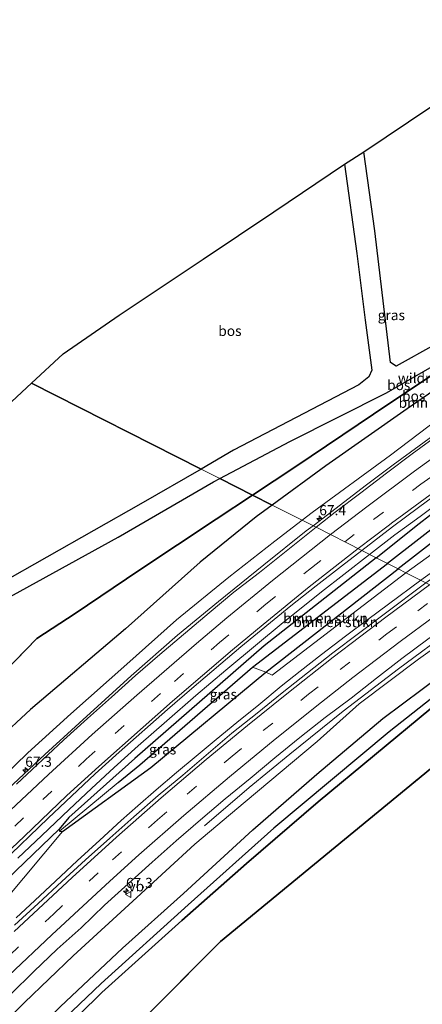
# Model space of a CAD drawing. Units: metres. Extents: x 180000 to 190009, y 487499 to 493751.
# Drawn here: x 185078 to 185178, y 488399 to 488643 of the extents above; entities that cross this region are included whole.
import ezdxf
from ezdxf.enums import TextEntityAlignment as Align

# ---------------------------------------------------------------- set-up
doc = ezdxf.new("R2010")
doc.units = ezdxf.units.M
doc.linetypes.add('IE-TERREINAFSCHEIDING', pattern=[10, 8, -2])
doc.linetypes.add('VW-3-9_STREEP', pattern=[12, 3, -9])
doc.layers.get('0').update_dxf_attribs({"lineweight": 25})
for name, color, linetype, lineweight in [('B-ME-AM-KILOMETR-S-B1', 7, 'Continuous', 18), ('B-ME-BV-GELEIDECONSTRUCTIE-GELEIDERAIL-L-B1', 213, 'BV-GELEIDERAIL', 18), ('B-ME-GR-BOMENSTRUIKEN-GV-B6', 93, 'Continuous', 18), ('B-ME-GR-BOS-GV-B6', 10, 'Continuous', 25), ('B-ME-GW-INSTEEKWATERGANG-L-B1', 10, 'Continuous', 25), ('B-ME-GW-KRUINLIJN-L-B1', 93, 'Continuous', 18), ('B-ME-GW-TEENLIJN-L-B1', 93, 'Continuous', 18), ('B-ME-GW-WATERGANG-GREPPEL-L-B1', 10, 'Continuous', 25), ('B-ME-IE-GRASLAND-GV-B6', 93, 'Continuous', 18), ('B-ME-IE-HULPGEOMETRIE-L-B1', 53, 'Continuous', 18), ('B-ME-IE-TERREINAFSCHEIDING-RASTERHEKWERK-L-B1', 8, 'IE-TERREINAFSCHEIDING', 18), ('B-ME-KG-KADASTRAAL-OPNAMEDTMGRENS-L-B1', 10, 'Continuous', 25), ('B-ME-VH-VERH_SOORT-BITUMEN-GV-B6', 8, 'IE-TERREINAFSCHEIDING-NATUURLIJK-HOUTWAL', 18), ('B-ME-VW-MARKERING-39STREEP-015-L-B1', 255, 'VW-3-9_STREEP', 18), ('B-ME-VW-MARKERING-STREEP-015-L-B1', 7, 'Continuous', 18), ('B-ME-VW-MEUBILAIR_WEGMEUBILAIR-VERKEERSBORD-S-B1', 8, 'Continuous', 18)]:
    doc.layers.add(name, color=color, linetype=linetype, lineweight=lineweight)
doc.styles.add('NLCS-ISO', font='NLCS-ISO.TTF')
doc.linetypes.add('BV-GELEIDERAIL', pattern='A,10,-3,[108,NLCS.SHX,S=1,R=0,X=0,Y=0],-3', length=16)
doc.linetypes.add('IE-TERREINAFSCHEIDING-NATUURLIJK-HOUTWAL', pattern='A,7,-1.5,[67,NLCS.SHX,S=0.75,R=45,X=0,Y=0],-1.5,7,-1.5,[70,NLCS.SHX,S=0.75,R=0,X=0,Y=0],-1.5', length=20)

# ---------------------------------------------------------------- blocks, each defined once
blk = doc.blocks.new('verkeersbord')
for p, q in [((0, 0.75), (-0.75, -0.625)), ((0.75, -0.625), (0, 0.75)), ((-0.75, -0.625), (0.75, -0.625))]:
    blk.add_line(p, q)
blk = doc.blocks.new('hecto')
for p, q in [((0, 0.625), (-0.625, 0)), ((0, -0.625), (0, 0.625)), ((-0.625, 0), (0.625, 0)), ((0.625, 0), (0, -0.625))]:
    blk.add_line(p, q)

msp = doc.modelspace()

# ---------------------------------------------------------------- linework, layer by layer
at = {"layer": 'B-ME-BV-GELEIDECONSTRUCTIE-GELEIDERAIL-L-B1'}
for points in [[(185253.72, 488589.14, 12.43), (185244.49, 488583.21, 12.5), (185231.21, 488574.59, 12.64), (185215.62, 488564.26, 12.6), (185200.12, 488553.83, 12.66), (185184.82, 488543.16, 12.69), (185170.67, 488532.84, 12.73), (185164.09, 488527.86, 12.74), (185150.83, 488517.7, 12.96)], [(185164.83, 488510.61, 12.65), (185171.13, 488515.49, 12.6), (185177.38, 488520.02, 12.55), (185183.91, 488524.85, 12.52), (185193.39, 488531.7, 12.42), (185200.13, 488536.62, 12.38), (185209.19, 488543.39, 12.38), (185219.02, 488550.48, 12.37), (185225.44, 488554.83, 12.35), (185236.61, 488562.11, 12.23), (185247.08, 488568.81, 12.27), (185256.98, 488575.07, 12.22), (185262.05, 488578.29, 12.25)], [(185271.97, 488565.36, 12.58), (185264.01, 488560.64, 12.66), (185257.28, 488556.63, 12.68), (185250.7, 488552.7, 12.77), (185244.43, 488548.9, 12.78), (185235.07, 488543.14, 12.81), (185228.19, 488538.74, 12.93), (185223.08, 488535.43, 12.96), (185216.71, 488531.26, 12.98), (185212.03, 488528.15, 12.98), (185207.13, 488524.88, 13), (185202.01, 488521.44, 13.04), (185197.52, 488518.39, 13.06), (185192.65, 488515.01, 13.08), (185187.38, 488511.31, 13.11), (185182.16, 488507.55, 13.11), (185177.53, 488504.18, 13.12)], [(185150.83, 488517.7, 12.96), (185149.1, 488516.41, 12.98), (185138.62, 488508.05, 13.01), (185127.33, 488498.94, 13.07), (185117.14, 488490.53, 13.06), (185105.66, 488480.5, 13.2), (185092.73, 488468.76, 13.28), (185084.19, 488460.99, 13.36), (185075.01, 488452.32, 13.41), (185066.74, 488444.28, 13.41), (185057.45, 488435.09, 13.48), (185046.49, 488423.9, 13.53), (185038.74, 488415.9, 13.61), (185031.46, 488408.18, 13.62), (185023.55, 488399.56, 13.8), (185017.69, 488393.22, 13.91), (185009.1, 488383.36, 13.85), (185001.29, 488374.42, 13.83)], [(185077.55, 488435.27, 13.05), (185083.44, 488440.84, 12.98), (185090.28, 488447.31, 12.93), (185095.78, 488452.5, 12.91), (185101.46, 488457.72, 12.87), (185107.42, 488463.14, 12.84), (185114.47, 488469.28, 12.82), (185121.67, 488475.57, 12.79), (185129.15, 488481.89, 12.74), (185136.97, 488488.41, 12.74), (185142.91, 488493.3, 12.71), (185152.91, 488501.3, 12.7), (185158.43, 488505.61, 12.71), (185164.83, 488510.61, 12.65)], [(185177.53, 488504.18, 13.12), (185169.55, 488498.28, 13.16), (185164.43, 488494.45, 13.18), (185158.86, 488490.28, 13.2), (185152.91, 488485.78, 13.24), (185147.62, 488481.66, 13.27), (185142.87, 488477.9, 13.3), (185137.31, 488473.3, 13.27), (185131.88, 488468.88, 13.32), (185126.76, 488464.67, 13.35), (185121.75, 488460.53, 13.38), (185116.87, 488456.46, 13.42), (185111.85, 488452.15, 13.42), (185107.29, 488448.18, 13.43), (185103.19, 488444.55, 13.44), (185097.85, 488439.72, 13.48), (185092.28, 488434.6, 13.49), (185086.84, 488429.53, 13.51), (185081.7, 488424.76, 13.55), (185077.12, 488420.46, 13.57)], [(185123.84, 488443.29, 12.02), (185134.9, 488452.77, 12.56), (185145.06, 488461.06, 12.56), (185158.23, 488471.73, 12.27), (185172.04, 488482.21, 12.21), (185185.67, 488492.28, 12.19), (185192.04, 488496.83, 12.22)]]:
    msp.add_polyline3d(points, dxfattribs=at)
at = {"layer": 'B-ME-GR-BOMENSTRUIKEN-GV-B6'}
for points in [[(185148.1, 488519.08, 12.09), (185140.65, 488522.85, 8.84), (185153.98, 488532.58, 9.17), (185174.15, 488546.72, 8.71), (185186.08, 488554.87, 8.71), (185201.94, 488566.14, 8.44), (185215.33, 488574.97, 8.38), (185221.44, 488574.09, 10.06), (185225.38, 488573.89, 11.66), (185214.88, 488566.81, 11.59), (185206.97, 488561.6, 11.82), (185203.05, 488559.01, 11.84), (185194.14, 488553.12, 11.88), (185181.71, 488544.08, 11.99), (185170, 488535.23, 12.16), (185150.55, 488520.96, 12.11), (185148.1, 488519.08, 12.09)], [(185205.77, 488536.79, 11.52), (185212.72, 488541.64, 11.71), (185223.09, 488550.18, 11.04), (185233.85, 488557.02, 9.66), (185234.98, 488557.65, 9.52), (185241.38, 488549.89, 10.42), (185222.71, 488538.37, 11.94), (185217.22, 488534.46, 11.91), (185208.02, 488530.66, 11.82), (185173.79, 488506.07, 11.81), (185171.96, 488507, 11.72), (185187.8, 488519.32, 11.68), (185198.55, 488527.56, 11.65), (185206.82, 488534.01, 11.47), (185206.89, 488535.26, 11.5), (185205.77, 488536.79, 11.52)], [(185169.26, 488508.36, 11.03), (185185.56, 488520.96, 11.37), (185201.01, 488532.82, 11.36), (185204.26, 488535.24, 11.35), (185205.77, 488536.79, 11.52), (185206.89, 488535.26, 11.5), (185206.82, 488534.01, 11.47), (185198.55, 488527.56, 11.65), (185187.8, 488519.32, 11.68), (185171.96, 488507, 11.72), (185169.26, 488508.36, 11.03)], [(185064.18, 488456.93, 8.7), (185080.69, 488472.1, 8.72), (185104.24, 488492.11, 8.84), (185122.81, 488508.66, 8.74), (185136.66, 488519.94, 8.74), (185140.65, 488522.85, 8.84), (185148.1, 488519.08, 12.09), (185141.29, 488513.87, 12.04), (185129.93, 488504.97, 12.16), (185116.91, 488494.4, 12.24), (185104.57, 488483.38, 12.31), (185090.67, 488471.04, 12.34), (185079.99, 488461.37, 12.39), (185070.52, 488452.22, 12.44)], [(185139.05, 488481.42, 11.75), (185135.74, 488482.62, 10.84), (185169.26, 488508.36, 11.03), (185171.96, 488507, 11.72), (185139.05, 488481.42, 11.75)], [(185173.79, 488506.07, 11.81), (185140.63, 488480.62, 11.97), (185139.05, 488481.42, 11.75), (185171.96, 488507, 11.72), (185173.79, 488506.07, 11.81)], [(185067.12, 488387.37, 12.25), (185079.17, 488399.38, 12.14), (185091.27, 488411, 12.11), (185107.08, 488425.51, 12.11), (185121.43, 488438.74, 12.05), (185133.98, 488449.17, 11.91), (185151.8, 488464.18, 11.86), (185162.21, 488473.52, 11.91), (185176.93, 488484.57, 11.8), (185189.44, 488493.53, 11.63), (185193.31, 488496.19, 11.6), (185200.24, 488492.68, 8.51), (185182.77, 488480.79, 8.52), (185168.11, 488469.85, 8.63), (185151.7, 488456.07, 8.71), (185135.84, 488442.3, 8.62), (185118.68, 488426.5, 8.56), (185103.46, 488412.88, 8.58), (185088.11, 488398.39, 8.5), (185071.06, 488381.61, 8.48)]]:
    msp.add_polyline3d(points, dxfattribs=at)
at = {"layer": 'B-ME-GR-BOS-GV-B6'}
for points in [[(185180.02, 488621.67, 7.91), (185186.9, 488614.01, 7.88), (185183.15, 488610.22, 8.19), (185196.57, 488595.88, 8.16), (185204.95, 488589.79, 8.16), (185207.59, 488587.07, 8.13), (185201.61, 488585.58, 8.21), (185198.92, 488583.65, 8.35), (185191.51, 488573, 8.34), (185187.25, 488568.07, 8.4), (185180.95, 488562.62, 8.69), (185171.41, 488557.34, 8.16), (185170.05, 488558.19, 8.21), (185166.13, 488590.89, 8.26), (185163.41, 488610.51, 8.01), (185180.02, 488621.67, 7.91)], [(185080.95, 488553.08, 8.3), (185088.81, 488560.4, 8.29), (185102.68, 488569.96, 8.13), (185123.55, 488583.87, 8.29), (185141.09, 488595.59, 8.09), (185158.64, 488607.4, 8.02), (185161.7, 488585.22, 8.56), (185163.75, 488568.75, 8.22), (185165.36, 488556.29, 8.67), (185164.66, 488554.62, 8.53), (185162.14, 488552.67, 8.51), (185131.01, 488536.44, 8.57), (185123, 488531.79, 8.61), (185080.95, 488553.08, 8.3)], [(185127.65, 488529.43, 8.34), (185145.02, 488538.6, 8.39), (185168.99, 488550.68, 8.46), (185182.54, 488558.47, 8.49), (185190.83, 488565.17, 8.49), (185201.86, 488580.04, 8.26), (185204.54, 488581.8, 8.11), (185210.76, 488582.22, 7.64), (185213.82, 488577.35, 8.12), (185200.5, 488568.53, 8.64), (185181.53, 488555.87, 8.47), (185165.83, 488545.36, 8.53), (185146.52, 488532.4, 8.57), (185135.79, 488525.29, 8.5), (185127.65, 488529.43, 8.34)], [(185186.08, 488554.87, 8.71), (185174.15, 488546.72, 8.71), (185153.98, 488532.58, 9.17), (185140.65, 488522.85, 8.84), (185135.79, 488525.29, 8.5), (185146.52, 488532.4, 8.57), (185165.83, 488545.36, 8.53), (185181.53, 488555.87, 8.47), (185200.5, 488568.53, 8.64), (185213.82, 488577.35, 8.12), (185215.33, 488574.97, 8.38), (185201.94, 488566.14, 8.44), (185186.08, 488554.87, 8.71)], [(185080.95, 488553.08, 8.3), (185123, 488531.79, 8.61), (185108.06, 488523.11, 8.69), (185073, 488503.3, 8.48), (185049.05, 488490.06, 8.39), (185033.48, 488481.48, 8.3), (185020.1, 488473.54, 8.31), (184990.99, 488456.45, 8.38), (184957.57, 488438.12, 8.42), (185080.95, 488553.08, 8.3)], [(185127.65, 488529.43, 8.34), (185135.79, 488525.29, 8.5), (185126.76, 488519.31, 8.44), (185107.59, 488506.57, 8.51), (185091.72, 488495.93, 9.09), (185082.24, 488489.74, 8.76), (185069.34, 488476.51, 8.46), (185052.99, 488460.13, 8.58), (185036.83, 488443.81, 8.43), (185020.68, 488427.53, 8.53), (185007.25, 488414.04, 8.54), (184996.58, 488403.3, 8.42), (184989.81, 488394.16, 8.34), (184985.82, 488388.74, 8.36), (184984.65, 488389.62, 8.56), (184961.18, 488418.49, 8.12), (184953.35, 488429.54, 8.16), (184953.35, 488431.24, 8.16), (184992.67, 488453.03, 8.28), (185033.05, 488476.6, 8.28), (185069.94, 488496.99, 8.34), (185102.43, 488514.85, 8.34), (185126.05, 488528.58, 8.34), (185127.65, 488529.43, 8.34)], [(185069.34, 488476.51, 8.46), (185082.24, 488489.74, 8.76), (185091.72, 488495.93, 9.09), (185107.59, 488506.57, 8.51), (185126.76, 488519.31, 8.44), (185135.79, 488525.29, 8.5), (185140.65, 488522.85, 8.84), (185136.66, 488519.94, 8.74), (185122.81, 488508.66, 8.74), (185104.24, 488492.11, 8.84), (185080.69, 488472.1, 8.72), (185064.18, 488456.93, 8.7)], [(185066.98, 488370.09, 8.49), (185081.62, 488385.44, 8.74), (185098.38, 488401.88, 8.25), (185118.2, 488419.79, 8.32), (185134.27, 488433.89, 8.33), (185152.1, 488449.2, 8.5), (185180.07, 488472.35, 8.62), (185184.55, 488461.24, 9.02), (185156.25, 488437.95, 8.73), (185127.8, 488414.53, 8.61), (185112.04, 488398.7, 8.7), (185071.35, 488357.65, 8.85)], [(185071.35, 488357.65, 8.85), (185112.04, 488398.7, 8.7), (185127.8, 488414.53, 8.61), (185156.25, 488437.95, 8.73), (185184.55, 488461.24, 9.02), (185202.96, 488415.89, 8.76), (185158.25, 488375.56, 8.76), (185077.22, 488291, 8.85)]]:
    msp.add_polyline3d(points, dxfattribs=at)
at = {"layer": 'B-ME-GW-INSTEEKWATERGANG-L-B1'}
for points in [[(185166.46, 488509.78, 11.63), (185177.14, 488518.3, 11.61), (185189.94, 488528.23, 11.57), (185202.32, 488537.24, 11.58), (185205.77, 488536.79, 11.52), (185206.89, 488535.26, 11.5), (185206.82, 488534.01, 11.47), (185198.55, 488527.56, 11.65), (185187.8, 488519.32, 11.68), (185171.96, 488507, 11.72)], [(185166.46, 488509.78, 11.63), (185138.7, 488487.9, 11.64), (185106.52, 488459.97, 11.8), (185090.22, 488445.29, 12.02), (185087.79, 488442.46, 11.98), (185087.89, 488441.97, 11.96), (185088.62, 488441.82, 11.97), (185110.54, 488457.74, 12.18), (185139.05, 488481.42, 11.75), (185171.96, 488507, 11.72)], [(184996.67, 488296.14, 8.68), (185006.53, 488308.76, 8.61), (185020.65, 488325.58, 8.51), (185036.14, 488343.37, 8.55), (185053.3, 488362.87, 8.48), (185071.06, 488381.61, 8.48), (185088.11, 488398.39, 8.5), (185103.46, 488412.88, 8.58), (185118.68, 488426.5, 8.56), (185135.84, 488442.3, 8.62), (185151.7, 488456.07, 8.71), (185168.11, 488469.85, 8.63), (185182.77, 488480.79, 8.52), (185200.24, 488492.68, 8.51)], [(185180.07, 488472.35, 8.62), (185152.1, 488449.2, 8.5), (185134.27, 488433.89, 8.33), (185118.2, 488419.79, 8.32), (185098.38, 488401.88, 8.25), (185081.62, 488385.44, 8.74), (185066.98, 488370.09, 8.49), (185052.72, 488355.53, 8.58), (185035.51, 488336.83, 8.53), (185027.93, 488327.09, 8.55), (185018.62, 488316.14, 8.41), (185001.72, 488294.76, 8.57), (184999.71, 488293.83, 8.62), (184997.73, 488294.83, 8.68), (184996.67, 488296.14, 8.68)]]:
    msp.add_polyline3d(points, dxfattribs=at)
at = {"layer": 'B-ME-GW-KRUINLIJN-L-B1'}
for points in [[(185206.97, 488561.6, 11.82), (185203.05, 488559.01, 11.84), (185194.14, 488553.12, 11.88), (185181.71, 488544.08, 11.99), (185170, 488535.23, 12.16), (185150.55, 488520.96, 12.11), (185148.1, 488519.08, 12.09)], [(185148.1, 488519.08, 12.09), (185141.29, 488513.87, 12.04), (185129.93, 488504.97, 12.16), (185116.91, 488494.4, 12.24), (185104.57, 488483.38, 12.31), (185090.67, 488471.04, 12.34), (185079.99, 488461.37, 12.39), (185070.52, 488452.22, 12.44), (185060.02, 488442.08, 12.49), (185052.22, 488434.08, 12.47), (185042.09, 488424.09, 12.55), (185033.94, 488415.29, 12.64), (185025.94, 488406.25, 12.73), (185018.14, 488398.02, 12.86), (185006.82, 488385.09, 12.89), (184999.49, 488376.41, 12.88)], [(185027.45, 488345.68, 12.68), (185042.45, 488361.59, 12.51), (185054.67, 488374.72, 12.29), (185067.12, 488387.37, 12.25), (185079.17, 488399.38, 12.14), (185091.27, 488411, 12.11), (185107.08, 488425.51, 12.11), (185121.43, 488438.74, 12.05), (185133.98, 488449.17, 11.91), (185151.8, 488464.18, 11.86), (185162.21, 488473.52, 11.91), (185176.93, 488484.57, 11.8), (185189.44, 488493.53, 11.63), (185193.31, 488496.19, 11.6)], [(184948.82, 488282.21, 13.28), (184962.44, 488295.39, 13.27), (184973.65, 488310.04, 13.24), (184986.47, 488326.89, 13.11), (184996.45, 488339.77, 13.05), (185015.43, 488361.89, 12.82), (185029.82, 488378.02, 12.74), (185059.33, 488409.37, 12.5), (185074.28, 488424.76, 12.35), (185088.62, 488441.82, 11.97)]]:
    msp.add_polyline3d(points, dxfattribs=at)
at = {"layer": 'B-ME-GW-TEENLIJN-L-B1'}
for points in [[(185140.65, 488522.85, 8.84), (185153.98, 488532.58, 9.17), (185174.15, 488546.72, 8.71), (185186.08, 488554.87, 8.71)], [(185140.65, 488522.85, 8.84), (185136.66, 488519.94, 8.74), (185122.81, 488508.66, 8.74), (185104.24, 488492.11, 8.84), (185080.69, 488472.1, 8.72), (185064.18, 488456.93, 8.7), (185046.66, 488439.03, 8.7), (185027.17, 488419.73, 8.67), (185019.35, 488411.58, 8.63), (185006.34, 488398.02, 8.57), (184993.35, 488383.14, 8.65)], [(185087.79, 488442.46, 11.98), (185072.63, 488427.95, 12.07), (185057.55, 488412.67, 12.15), (185027.43, 488380.22, 12.28), (185013.59, 488363.84, 12.44), (184994.48, 488341.41, 12.68), (184984.77, 488328.9, 12.75), (184977.37, 488319.31, 12.83), (184963.38, 488301.17, 13.05), (184948.82, 488282.21, 13.28)]]:
    msp.add_polyline3d(points, dxfattribs=at)
at = {"layer": 'B-ME-GW-WATERGANG-GREPPEL-L-B1'}
for points in [[(185204.26, 488535.24, 11.35), (185201.01, 488532.82, 11.36), (185185.56, 488520.96, 11.37), (185169.26, 488508.36, 11.03)], [(185102.4, 488454.04, 11.5), (185107.77, 488458.38, 11.19), (185135.74, 488482.62, 10.84), (185169.26, 488508.36, 11.03)], [(185202.33, 488491.62, 7.98), (185188.85, 488481.74, 7.85), (185169.68, 488466.54, 7.86), (185141.02, 488442.71, 7.69), (185119.78, 488423.62, 7.72), (185098.23, 488404.15, 7.75), (185078.42, 488385.26, 7.81), (185062.51, 488368.73, 7.82), (185047.02, 488352.44, 7.91), (185035.13, 488338.57, 7.93), (185024.52, 488326.29, 7.9), (185013, 488312.61, 7.92), (185000.64, 488296.88, 8.03)]]:
    msp.add_polyline3d(points, dxfattribs=at)
at = {"layer": 'B-ME-IE-GRASLAND-GV-B6'}
for points in [[(185182.54, 488558.47, 8.49), (185168.99, 488550.68, 8.46), (185145.02, 488538.6, 8.39), (185127.65, 488529.43, 8.34), (185123, 488531.79, 8.61), (185131.01, 488536.44, 8.57), (185162.14, 488552.67, 8.51), (185164.66, 488554.62, 8.53), (185165.36, 488556.29, 8.67), (185163.75, 488568.75, 8.22), (185161.7, 488585.22, 8.56), (185158.64, 488607.4, 8.02), (185163.41, 488610.51, 8.01), (185166.13, 488590.89, 8.26), (185170.05, 488558.19, 8.21), (185171.41, 488557.34, 8.16), (185180.95, 488562.62, 8.69)], [(185173.79, 488506.07, 11.81), (185208.02, 488530.66, 11.82), (185217.22, 488534.46, 11.91), (185222.71, 488538.37, 11.94), (185241.38, 488549.89, 10.42), (185245.68, 488550.7, 11.78), (185252.21, 488554.77, 11.84), (185253.9, 488558.21, 10.88), (185258.61, 488560.42, 11.08), (185264.49, 488564.09, 11.48), (185270.19, 488567.68, 11.42), (185271.36, 488566.16, 11.42), (185272.73, 488564.37, 11.86), (185264.76, 488559.8, 11.93), (185254.75, 488553.78, 12.01), (185241.11, 488545.4, 12.1), (185234.34, 488541.14, 12.12), (185227.61, 488536.82, 12.18), (185214.16, 488528.15, 12.23), (185207.52, 488523.69, 12.27), (185200.88, 488519.24, 12.27), (185187.81, 488510.01, 12.32), (185178.82, 488503.52, 12.36), (185173.79, 488506.07, 11.81)], [(185148.1, 488519.08, 12.09), (185150.55, 488520.96, 12.11), (185170, 488535.23, 12.16), (185181.71, 488544.08, 11.99)], [(185181.89, 488540.24, 12.3), (185175.4, 488535.56, 12.29), (185169.03, 488530.73, 12.34), (185162.65, 488525.89, 12.36), (185156.29, 488521.04, 12.41), (185151.58, 488517.32, 12.43), (185148.1, 488519.08, 12.09)], [(185169.26, 488508.36, 11.03), (185166.46, 488509.78, 11.63), (185177.14, 488518.3, 11.61), (185189.94, 488528.23, 11.57), (185202.32, 488537.24, 11.58), (185205.77, 488536.79, 11.52), (185204.26, 488535.24, 11.35), (185201.01, 488532.82, 11.36), (185185.56, 488520.96, 11.37), (185169.26, 488508.36, 11.03)], [(184948.51, 488429.42, 8.45), (184949.86, 488430.93, 7.57), (184957.57, 488438.12, 8.42), (184990.99, 488456.45, 8.38), (185020.1, 488473.54, 8.31), (185033.48, 488481.48, 8.3), (185049.05, 488490.06, 8.39), (185073, 488503.3, 8.48), (185108.06, 488523.11, 8.69), (185123, 488531.79, 8.61), (185127.65, 488529.43, 8.34), (185126.05, 488528.58, 8.34), (185102.43, 488514.85, 8.34), (185069.94, 488496.99, 8.34), (185033.05, 488476.6, 8.28), (184992.67, 488453.03, 8.28), (184953.35, 488431.24, 8.16), (184953.35, 488429.54, 8.16), (184961.18, 488418.49, 8.12), (184984.65, 488389.62, 8.56), (184985.82, 488388.74, 8.36), (184982.95, 488384.85, 8.37), (184982.83, 488385.39, 8.44), (184948.51, 488429.42, 8.45)], [(185189.94, 488528.23, 11.57), (185177.14, 488518.3, 11.61), (185166.46, 488509.78, 11.63), (185162.87, 488511.6, 11.97), (185170.54, 488517.46, 11.93), (185176.95, 488522.25, 11.9), (185189.84, 488531.73, 11.86)], [(185070.52, 488452.22, 12.44), (185079.99, 488461.37, 12.39), (185090.67, 488471.04, 12.34), (185104.57, 488483.38, 12.31), (185116.91, 488494.4, 12.24), (185129.93, 488504.97, 12.16), (185141.29, 488513.87, 12.04), (185148.1, 488519.08, 12.09), (185151.58, 488517.32, 12.43), (185137.49, 488506.12, 12.51), (185131.16, 488501.22, 12.51), (185125.01, 488496.11, 12.51), (185112.77, 488485.8, 12.58), (185106.69, 488480.59, 12.61), (185100.81, 488475.17, 12.64), (185094.81, 488469.88, 12.67), (185088.84, 488464.55, 12.67), (185077.17, 488453.59, 12.76)], [(185073.54, 488434.08, 12.38), (185085.05, 488445.18, 12.32), (185096.73, 488456.12, 12.25), (185102.65, 488461.5, 12.21), (185114.64, 488472.1, 12.18), (185120.72, 488477.3, 12.16), (185132.9, 488487.68, 12.1), (185145.29, 488497.81, 12.05), (185151.57, 488502.77, 12.01), (185157.85, 488507.72, 12), (185162.87, 488511.6, 11.97), (185166.46, 488509.78, 11.63)], [(185166.46, 488509.78, 11.63), (185138.7, 488487.9, 11.64), (185106.52, 488459.97, 11.8), (185090.22, 488445.29, 12.02), (185087.79, 488442.46, 11.98), (185072.63, 488427.95, 12.07)], [(185166.46, 488509.78, 11.63), (185169.26, 488508.36, 11.03), (185135.74, 488482.62, 10.84), (185107.77, 488458.38, 11.19), (185102.4, 488454.04, 11.5), (185087.89, 488441.97, 11.96), (185087.79, 488442.46, 11.98), (185090.22, 488445.29, 12.02), (185106.52, 488459.97, 11.8), (185138.7, 488487.9, 11.64), (185166.46, 488509.78, 11.63)], [(185074.28, 488424.76, 12.35), (185088.62, 488441.82, 11.97), (185110.54, 488457.74, 12.18), (185139.05, 488481.42, 11.75), (185140.63, 488480.62, 11.97), (185173.79, 488506.07, 11.81), (185178.82, 488503.52, 12.36), (185168.47, 488495.79, 12.39), (185162.05, 488491.01, 12.43), (185155.69, 488486.16, 12.45), (185149.38, 488481.24, 12.47), (185143.13, 488476.26, 12.49), (185136.92, 488471.22, 12.54), (185130.67, 488466.22, 12.56), (185118.51, 488455.82, 12.66), (185112.32, 488450.75, 12.67), (185106.32, 488445.45, 12.72), (185100.32, 488440.16, 12.71), (185094.35, 488434.83, 12.74), (185088.45, 488429.45, 12.78), (185082.58, 488424.01, 12.8), (185076.69, 488418.6, 12.86)], [(185075.82, 488401.49, 12.4), (185081.51, 488407.11, 12.38), (185087.28, 488412.65, 12.36), (185093.28, 488417.95, 12.3), (185099, 488423.55, 12.28), (185110.9, 488434.26, 12.2), (185116.85, 488439.53, 12.17), (185122.9, 488444.77, 12.12), (185129.02, 488449.93, 12.11), (185135.19, 488455.02, 12.07), (185141.33, 488460.16, 12.03), (185147.55, 488465.19, 12.02), (185153.82, 488470.15, 11.99), (185160.24, 488474.94, 11.92), (185166.52, 488479.87, 11.91), (185172.87, 488484.75, 11.9), (185179.26, 488489.57, 11.87), (185185.76, 488494.22, 11.84), (185190.42, 488497.65, 11.83), (185193.31, 488496.19, 11.6)], [(185193.31, 488496.19, 11.6), (185189.44, 488493.53, 11.63), (185176.93, 488484.57, 11.8), (185162.21, 488473.52, 11.91), (185151.8, 488464.18, 11.86), (185133.98, 488449.17, 11.91), (185121.43, 488438.74, 12.05), (185107.08, 488425.51, 12.11), (185091.27, 488411, 12.11), (185079.17, 488399.38, 12.14), (185067.12, 488387.37, 12.25)], [(185071.06, 488381.61, 8.48), (185088.11, 488398.39, 8.5), (185103.46, 488412.88, 8.58), (185118.68, 488426.5, 8.56), (185135.84, 488442.3, 8.62), (185151.7, 488456.07, 8.71), (185168.11, 488469.85, 8.63), (185182.77, 488480.79, 8.52), (185200.24, 488492.68, 8.51), (185202.33, 488491.62, 7.98), (185188.85, 488481.74, 7.85), (185169.68, 488466.54, 7.86), (185141.02, 488442.71, 7.69), (185119.78, 488423.62, 7.72), (185098.23, 488404.15, 7.75), (185078.42, 488385.26, 7.81), (185062.51, 488368.73, 7.82)], [(185062.51, 488368.73, 7.82), (185078.42, 488385.26, 7.81), (185098.23, 488404.15, 7.75), (185119.78, 488423.62, 7.72), (185141.02, 488442.71, 7.69), (185169.68, 488466.54, 7.86), (185188.85, 488481.74, 7.85), (185202.33, 488491.62, 7.98), (185204.37, 488490.59, 8.61)], [(185204.37, 488490.59, 8.61), (185202.86, 488489.49, 8.61), (185189.46, 488479.87, 8.58), (185184.54, 488475.97, 8.6), (185180.07, 488472.35, 8.62), (185152.1, 488449.2, 8.5), (185134.27, 488433.89, 8.33), (185118.2, 488419.79, 8.32), (185098.38, 488401.88, 8.25), (185081.62, 488385.44, 8.74), (185066.98, 488370.09, 8.49)], [(185135.74, 488482.62, 10.84), (185139.05, 488481.42, 11.75), (185110.54, 488457.74, 12.18), (185088.62, 488441.82, 11.97), (185087.89, 488441.97, 11.96), (185102.4, 488454.04, 11.5), (185107.77, 488458.38, 11.19), (185135.74, 488482.62, 10.84)], [(185087.89, 488441.97, 11.96), (185088.62, 488441.82, 11.97), (185074.28, 488424.76, 12.35), (185059.33, 488409.37, 12.5), (185029.82, 488378.02, 12.74), (185015.43, 488361.89, 12.82), (184996.45, 488339.77, 13.05), (184986.47, 488326.89, 13.11), (184973.65, 488310.04, 13.24), (184962.44, 488295.39, 13.27), (184948.82, 488282.21, 13.28), (184963.38, 488301.17, 13.05), (184977.37, 488319.31, 12.83), (184984.77, 488328.9, 12.75), (184994.48, 488341.41, 12.68), (185013.59, 488363.84, 12.44), (185027.43, 488380.22, 12.28), (185057.55, 488412.67, 12.15), (185072.63, 488427.95, 12.07), (185087.79, 488442.46, 11.98), (185087.89, 488441.97, 11.96)]]:
    msp.add_polyline3d(points, dxfattribs=at)
at = {"layer": 'B-ME-IE-HULPGEOMETRIE-L-B1'}
msp.add_line((185087.89, 488441.97, 11.96), (185102.4, 488454.04, 11.5), dxfattribs=at)
msp.add_polyline3d([(185263.97, 488460.41, 8.78), (185215.75, 488484.83, 8.69), (185204.37, 488490.59, 8.61), (185202.33, 488491.62, 7.98), (185200.24, 488492.68, 8.51), (185193.31, 488496.19, 11.6), (185190.42, 488497.65, 11.83), (185178.82, 488503.52, 12.36), (185173.79, 488506.07, 11.81), (185171.96, 488507, 11.72), (185169.26, 488508.36, 11.03), (185166.46, 488509.78, 11.63), (185162.87, 488511.6, 11.97), (185151.58, 488517.32, 12.43), (185148.1, 488519.08, 12.09), (185140.65, 488522.85, 8.84), (185135.79, 488525.29, 8.5), (185127.65, 488529.43, 8.34), (185123, 488531.79, 8.61), (185080.95, 488553.08, 8.3)], dxfattribs=at)
at = {"layer": 'B-ME-IE-TERREINAFSCHEIDING-RASTERHEKWERK-L-B1'}
for points in [[(185223.45, 488574.09, 8.68), (185217.11, 488579.53, 7.99), (185213.82, 488577.35, 8.12), (185200.5, 488568.53, 8.64), (185181.53, 488555.87, 8.47), (185165.83, 488545.36, 8.53), (185146.52, 488532.4, 8.57), (185135.79, 488525.29, 8.5)], [(185135.79, 488525.29, 8.5), (185126.76, 488519.31, 8.44), (185107.59, 488506.57, 8.51), (185091.72, 488495.93, 9.09), (185082.24, 488489.74, 8.76), (185069.34, 488476.51, 8.46), (185052.99, 488460.13, 8.58), (185036.83, 488443.81, 8.43), (185020.68, 488427.53, 8.53), (185007.25, 488414.04, 8.54), (184996.58, 488403.3, 8.42), (184989.81, 488394.16, 8.34), (184985.82, 488388.74, 8.36), (184982.95, 488384.85, 8.37), (184976.62, 488376.26, 8.41), (184964.33, 488359.49, 8.51), (184951.82, 488346.34, 8.42), (184939.07, 488332.64, 8.56), (184923.69, 488313.41, 8.51), (184911.42, 488294.39, 8.44), (184901.03, 488278.26, 8.4), (184888.54, 488258.99, 8.44)], [(185215.75, 488484.83, 8.69), (185189.14, 488465.13, 9.06), (185184.55, 488461.24, 9.02), (185156.25, 488437.95, 8.73), (185127.8, 488414.53, 8.61), (185112.04, 488398.7, 8.7), (185071.35, 488357.65, 8.85)]]:
    msp.add_polyline3d(points, dxfattribs=at)
at = {"layer": 'B-ME-KG-KADASTRAAL-OPNAMEDTMGRENS-L-B1'}
for points in [[(185080.95, 488553.08, 8.3), (185088.81, 488560.4, 8.29), (185102.68, 488569.96, 8.13), (185123.55, 488583.87, 8.29), (185141.09, 488595.59, 8.09), (185158.64, 488607.4, 8.02), (185163.41, 488610.51, 8.01), (185180.02, 488621.67, 7.91), (185182.63, 488623.4, 7.75), (185187.14, 488626.45, 7.77), (185187.93, 488626.98, 7.82), (185195.83, 488632.29, 8.5), (185209.38, 488641.6, 8.39), (185212.18, 488643.27, 9.91)], [(185080.95, 488553.08, 8.3), (184957.57, 488438.12, 8.42), (184949.86, 488430.93, 7.57)]]:
    msp.add_polyline3d(points, dxfattribs=at)
at = {"layer": 'B-ME-VH-VERH_SOORT-BITUMEN-GV-B6'}
for points in [[(185162.87, 488511.6, 11.97), (185151.58, 488517.32, 12.43), (185156.29, 488521.04, 12.41), (185162.65, 488525.89, 12.36), (185169.03, 488530.73, 12.34), (185175.4, 488535.56, 12.29), (185181.89, 488540.24, 12.3)], [(185189.84, 488531.73, 11.86), (185176.95, 488522.25, 11.9), (185170.54, 488517.46, 11.93), (185162.87, 488511.6, 11.97)], [(185077.17, 488453.59, 12.76), (185088.84, 488464.55, 12.67), (185094.81, 488469.88, 12.67), (185100.81, 488475.17, 12.64), (185106.69, 488480.59, 12.61), (185112.77, 488485.8, 12.58), (185125.01, 488496.11, 12.51), (185131.16, 488501.22, 12.51), (185137.49, 488506.12, 12.51), (185151.58, 488517.32, 12.43), (185162.87, 488511.6, 11.97), (185157.85, 488507.72, 12), (185151.57, 488502.77, 12.01), (185145.29, 488497.81, 12.05), (185132.9, 488487.68, 12.1), (185120.72, 488477.3, 12.16), (185114.64, 488472.1, 12.18), (185102.65, 488461.5, 12.21), (185096.73, 488456.12, 12.25), (185085.05, 488445.18, 12.32), (185073.54, 488434.08, 12.38)], [(185076.69, 488418.6, 12.86), (185082.58, 488424.01, 12.8), (185088.45, 488429.45, 12.78), (185094.35, 488434.83, 12.74), (185100.32, 488440.16, 12.71), (185106.32, 488445.45, 12.72), (185112.32, 488450.75, 12.67), (185118.51, 488455.82, 12.66), (185130.67, 488466.22, 12.56), (185136.92, 488471.22, 12.54), (185143.13, 488476.26, 12.49), (185149.38, 488481.24, 12.47), (185155.69, 488486.16, 12.45), (185162.05, 488491.01, 12.43), (185168.47, 488495.79, 12.39), (185178.82, 488503.52, 12.36)], [(185179.26, 488489.57, 11.87), (185172.87, 488484.75, 11.9), (185166.52, 488479.87, 11.91), (185160.24, 488474.94, 11.92), (185153.82, 488470.15, 11.99), (185147.55, 488465.19, 12.02), (185141.33, 488460.16, 12.03), (185135.19, 488455.02, 12.07), (185129.02, 488449.93, 12.11), (185122.9, 488444.77, 12.12), (185116.85, 488439.53, 12.17), (185110.9, 488434.26, 12.2), (185099, 488423.55, 12.28), (185093.28, 488417.95, 12.3), (185087.28, 488412.65, 12.36), (185081.51, 488407.11, 12.38), (185075.82, 488401.49, 12.4)]]:
    msp.add_polyline3d(points, dxfattribs=at)
at = {"layer": 'B-ME-VW-MARKERING-39STREEP-015-L-B1'}
for points in [[(185158.65, 488513.74, 12.21), (185165.84, 488519.27, 12.17), (185177.56, 488528.01, 12.12), (185189.66, 488536.75, 12.07), (185205.51, 488547.95, 12.02), (185217.72, 488556.29, 11.97), (185225.83, 488561.7, 11.94), (185238.42, 488569.84, 11.88), (185258.71, 488582.64, 11.79)], [(185076.75, 488443.14, 12.59), (185083.76, 488449.83, 12.55), (185094.5, 488459.77, 12.49), (185101.64, 488466.18, 12.45), (185116.38, 488479.07, 12.39), (185127.6, 488488.71, 12.33), (185139.11, 488498.25, 12.3), (185150.37, 488507.25, 12.26), (185158.65, 488513.74, 12.21)], [(185075.52, 488411.2, 12.77), (185086.42, 488421.44, 12.7), (185100.98, 488434.84, 12.62), (185112.2, 488444.77, 12.55), (185119.57, 488451.15, 12.52), (185130.74, 488460.53, 12.46), (185138.44, 488466.87, 12.42), (185149.69, 488475.9, 12.37), (185157.54, 488482.05, 12.33), (185169.13, 488490.86, 12.28), (185176.81, 488496.61, 12.25), (185183.2, 488501.31, 12.23)]]:
    msp.add_polyline3d(points, dxfattribs=at)
at = {"layer": 'B-ME-VW-MARKERING-STREEP-015-L-B1'}
for points in [[(185155.16, 488515.51, 12.37), (185164.14, 488522.42, 12.32), (185176.01, 488531.25, 12.27), (185187.93, 488539.87, 12.22), (185199.89, 488548.34, 12.17), (185212.06, 488556.74, 12.13), (185224.27, 488564.9, 12.08), (185236.64, 488572.91, 12.02), (185256.53, 488585.48, 11.91)], [(185260.8, 488579.91, 11.67), (185248.3, 488572.04, 11.72), (185234.79, 488563.39, 11.77), (185233.57, 488562.65, 11.78), (185224.41, 488556.64, 11.82), (185215.99, 488550.98, 11.84), (185199.93, 488539.85, 11.9), (185183.93, 488528.4, 11.96), (185172.05, 488519.67, 12), (185170.61, 488518.56, 12.01), (185169.41, 488517.68, 12.01), (185162.03, 488512.03, 12.05)], [(185074.4, 488445.87, 12.74), (185085.11, 488455.98, 12.67), (185095.99, 488465.88, 12.61), (185107.03, 488475.64, 12.57), (185121.86, 488488.48, 12.5), (185129.41, 488494.85, 12.47), (185140.74, 488504.14, 12.43), (185155.16, 488515.51, 12.37)], [(185162.03, 488512.03, 12.05), (185149.87, 488502.52, 12.12), (185138.4, 488493.25, 12.16), (185130.81, 488486.94, 12.19), (185115.91, 488474.15, 12.25), (185108.6, 488467.77, 12.29), (185097.61, 488457.96, 12.34), (185089.72, 488450.76, 12.38), (185079.06, 488440.63, 12.45), (185074.47, 488436.23, 12.47)], [(185076.65, 488417.07, 12.91), (185090.99, 488430.43, 12.83), (185102, 488440.44, 12.76), (185113.09, 488450.17, 12.7), (185124.29, 488459.71, 12.65), (185134.51, 488468.16, 12.58), (185144.25, 488476.03, 12.53), (185155.82, 488485.12, 12.48), (185168.82, 488495.01, 12.43), (185179.7, 488503.08, 12.39)], [(185075.28, 488406.12, 12.64), (185085.93, 488416.2, 12.56), (185100.34, 488429.54, 12.47), (185107.58, 488436.05, 12.43), (185118.75, 488445.83, 12.36), (185130.02, 488455.39, 12.32), (185141.36, 488464.74, 12.26), (185152.89, 488473.96, 12.2), (185160.68, 488480.06, 12.17), (185172.43, 488488.98, 12.11), (185180.91, 488495.3, 12.08), (185186.71, 488499.53, 12.07)]]:
    msp.add_polyline3d(points, dxfattribs=at)

# ---------------------------------------------------------------- block references
at = {"layer": 'B-ME-AM-KILOMETR-S-B1', "rotation": 90}
for p in [(185152.34, 488519.54, 12.43), (185079.36, 488457.13, 12.75), (185104.37, 488427.06, 12.23)]:
    msp.add_blockref('hecto', p, dxfattribs=at)
at = {"layer": 'B-ME-VW-MEUBILAIR_WEGMEUBILAIR-VERKEERSBORD-S-B1', "rotation": 90}
msp.add_blockref('verkeersbord', (185104.98, 488426.22, 12.17), dxfattribs=at)

# ---------------------------------------------------------------- texts
at = {"layer": 'B-ME-AM-KILOMETR-S-B1', "ltscale": 0.2, "style": 'NLCS-ISO'}
for s, p in [('67.4', (185152.34, 488519.54, 12.43)), ('67.3', (185079.36, 488457.13, 12.75)), ('67.3', (185104.37, 488427.06, 12.23))]:
    msp.add_text(s, height=2.5, dxfattribs=at).set_placement(p, align=Align.BOTTOM_LEFT)
at = {"layer": 'B-ME-GR-BOMENSTRUIKEN-GV-B6', "ltscale": 0.2, "style": 'NLCS-ISO'}
for p in [(185182.54, 488548.22), (185153.9, 488494.79), (185156.41, 488493.82)]:
    msp.add_text('bmn en strkn', height=2.5, dxfattribs=at).set_placement(p, align=Align.MIDDLE_CENTER)
at = {"layer": 'B-ME-GR-BOS-GV-B6', "ltscale": 0.2, "style": 'NLCS-ISO'}
for p in [(185130.16, 488566.05), (185172.06, 488552.61), (185175.78, 488549.9)]:
    msp.add_text('bos', height=2.5, dxfattribs=at).set_placement(p, align=Align.MIDDLE_CENTER)
at = {"layer": 'B-ME-IE-GRASLAND-GV-B6', "ltscale": 0.2, "style": 'NLCS-ISO'}
for p in [(185170.23, 488569.97), (185128.53, 488475.88), (185113.47, 488462.22)]:
    msp.add_text('gras', height=2.5, dxfattribs=at).set_placement(p, align=Align.MIDDLE_CENTER)
at = {"layer": 'B-ME-IE-TERREINAFSCHEIDING-RASTERHEKWERK-L-B1', "ltscale": 0.2, "style": 'NLCS-ISO'}
msp.add_text('wildraster', height=2.5, dxfattribs=at).set_placement((185179.89, 488554.35), align=Align.MIDDLE_CENTER)
at = {"layer": 'B-ME-VW-MEUBILAIR_WEGMEUBILAIR-VERKEERSBORD-S-B1', "ltscale": 0.2, "style": 'NLCS-ISO'}
msp.add_text('vb', height=2.5, dxfattribs=at).set_placement((185104.98, 488426.22, 12.17), align=Align.BOTTOM_LEFT)

doc.saveas('drawing.dxf')
